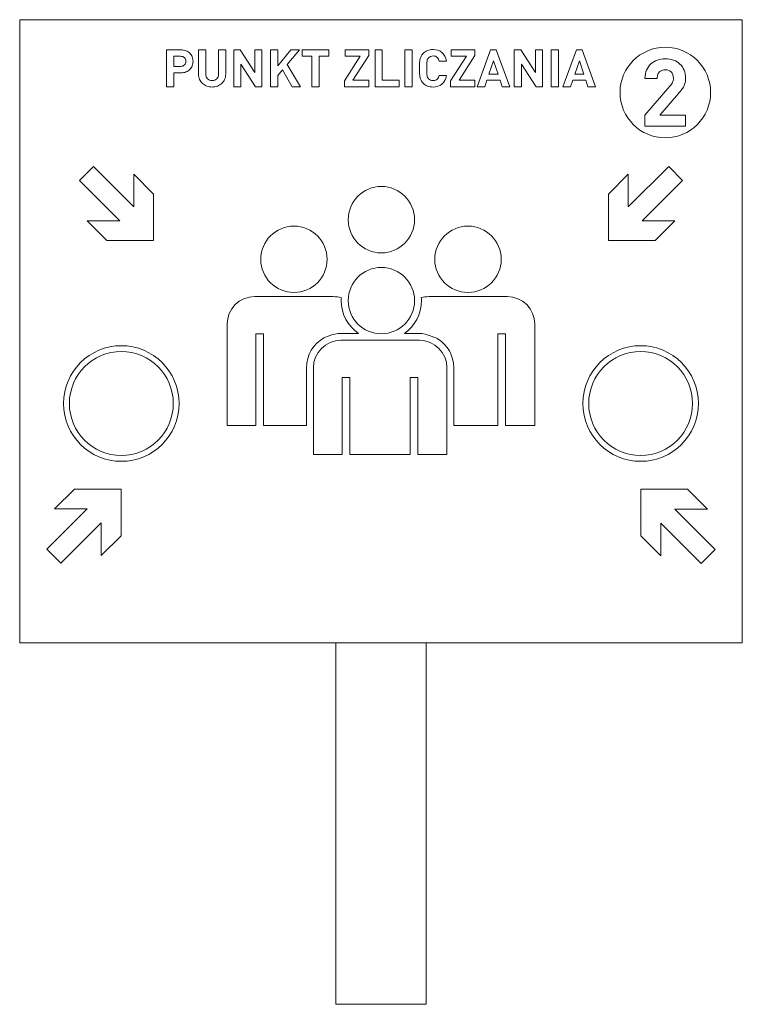
# Model space of a CAD drawing. Units: centimetres. Extents: x -250 to 250, y -109 to 109.
# Drawn here: x -80 to 80, y -109 to 109 of the extents above; entities that cross this region are included whole.
import ezdxf

# ---------------------------------------------------------------- set-up
doc = ezdxf.new("R2010")
doc.units = ezdxf.units.CM
doc.header["$MEASUREMENT"] = 0
doc.layers.add('Warstwa 1', color=7, linetype='Continuous')

msp = doc.modelspace()

# ---------------------------------------------------------------- linework, layer by layer
at = {"layer": 'Warstwa 1', "color": 250, "lineweight": 9}
msp.add_open_spline([(-80, 109), (-80, 109), (80, 109), (80, 109), (80, 109), (80, 109), (80, -29), (80, -29), (80, -29), (80, -29), (-80, -29), (-80, -29), (-80, -29), (-80, -29), (-80, 109), (-80, 109)], degree=3, knots=[0, 0, 0, 0, 0.2, 0.2, 0.2, 0.2, 0.4, 0.4, 0.4, 0.4, 0.6, 0.6, 0.6, 0.6, 1, 1, 1, 1], dxfattribs=at)
at = {"layer": 'Warstwa 1', "color": 242, "lineweight": 9}
for points in [[(62.95298, 102.90851), (68.49215, 102.90851), (72.98422, 98.41643), (72.98422, 92.87727), (72.98422, 92.87727), (72.98422, 87.3381), (68.49215, 82.84602), (62.95298, 82.84602), (62.95298, 82.84602), (57.41381, 82.84602), (52.92173, 87.3381), (52.92173, 92.87727), (52.92173, 92.87727), (52.92173, 98.41643), (57.41381, 102.90851), (62.95298, 102.90851)], [(-57.49446, 36.82179), (-50.42641, 36.82179), (-44.69446, 31.08985), (-44.69446, 24.02181), (-44.69446, 24.02181), (-44.69446, 16.95377), (-50.42641, 11.22183), (-57.49446, 11.22183), (-57.49446, 11.22183), (-64.56251, 11.22183), (-70.29446, 16.95377), (-70.29446, 24.02181), (-70.29446, 24.02181), (-70.29446, 31.08985), (-64.56251, 36.82179), (-57.49446, 36.82179)], [(57.4934, 36.82179), (64.56145, 36.82179), (70.2934, 31.08985), (70.2934, 24.02181), (70.2934, 24.02181), (70.2934, 16.95377), (64.56145, 11.22183), (57.4934, 11.22183), (57.4934, 11.22183), (50.42535, 11.22183), (44.6934, 16.95377), (44.6934, 24.02181), (44.6934, 24.02181), (44.6934, 31.08985), (50.42535, 36.82179), (57.4934, 36.82179)]]:
    msp.add_open_spline(points, degree=3, knots=[0, 0, 0, 0, 0.2, 0.2, 0.2, 0.2, 0.4, 0.4, 0.4, 0.4, 0.6, 0.6, 0.6, 0.6, 1, 1, 1, 1], dxfattribs=at)
at = {"layer": 'Warstwa 1', "color": 7, "lineweight": 9}
for points, knots in [([(-41.61763, 99.77903), (-41.61763, 99.43471), (-41.67884, 99.1076), (-41.80127, 98.7977), (-41.80127, 98.7977), (-41.9237, 98.48781), (-42.09969, 98.21618), (-42.32924, 97.9828), (-42.32924, 97.9828), (-42.55879, 97.74943), (-42.8419, 97.56579), (-43.17857, 97.43188), (-43.17857, 97.43188), (-43.51524, 97.29798), (-43.894, 97.23103), (-44.31484, 97.23103), (-44.31484, 97.23103), (-44.31484, 97.23103), (-45.88726, 97.23103), (-45.88726, 97.23103), (-45.88726, 97.23103), (-45.88726, 97.23103), (-45.88726, 94.15506), (-45.88726, 94.15506), (-45.88726, 94.15506), (-45.88726, 94.15506), (-47.48263, 94.15506), (-47.48263, 94.15506), (-47.48263, 94.15506), (-47.48263, 94.15506), (-47.48263, 102.32703), (-47.48263, 102.32703), (-47.48263, 102.32703), (-47.48263, 102.32703), (-44.31484, 102.32703), (-44.31484, 102.32703), (-44.31484, 102.32703), (-43.894, 102.32703), (-43.51524, 102.26008), (-43.17857, 102.12618), (-43.17857, 102.12618), (-42.8419, 101.99227), (-42.55879, 101.80863), (-42.32924, 101.57526), (-42.32924, 101.57526), (-42.09969, 101.34188), (-41.9237, 101.07025), (-41.80127, 100.76036), (-41.80127, 100.76036), (-41.67884, 100.45046), (-41.61763, 100.12335), (-41.61763, 99.77903)], [0, 0, 0, 0, 0.071428571, 0.071428571, 0.071428571, 0.071428571, 0.142857143, 0.142857143, 0.142857143, 0.142857143, 0.214285714, 0.214285714, 0.214285714, 0.214285714, 0.285714286, 0.285714286, 0.285714286, 0.285714286, 0.357142857, 0.357142857, 0.357142857, 0.357142857, 0.428571429, 0.428571429, 0.428571429, 0.428571429, 0.5, 0.5, 0.5, 0.5, 0.571428571, 0.571428571, 0.571428571, 0.571428571, 0.642857143, 0.642857143, 0.642857143, 0.642857143, 0.714285714, 0.714285714, 0.714285714, 0.714285714, 0.785714286, 0.785714286, 0.785714286, 0.785714286, 0.857142857, 0.857142857, 0.857142857, 0.857142857, 1, 1, 1, 1]), ([(-43.213, 99.77903), (-43.213, 100.1157), (-43.31821, 100.38734), (-43.52863, 100.59393), (-43.52863, 100.59393), (-43.73905, 100.80053), (-44.0279, 100.90382), (-44.39518, 100.90382), (-44.39518, 100.90382), (-44.39518, 100.90382), (-45.88726, 100.90382), (-45.88726, 100.90382), (-45.88726, 100.90382), (-45.88726, 100.90382), (-45.88726, 98.66571), (-45.88726, 98.66571), (-45.88726, 98.66571), (-45.88726, 98.66571), (-44.39518, 98.66571), (-44.39518, 98.66571), (-44.39518, 98.66571), (-44.0279, 98.66571), (-43.73905, 98.7671), (-43.52863, 98.96987), (-43.52863, 98.96987), (-43.31821, 99.17264), (-43.213, 99.44236), (-43.213, 99.77903)], [0, 0, 0, 0, 0.125, 0.125, 0.125, 0.125, 0.25, 0.25, 0.25, 0.25, 0.375, 0.375, 0.375, 0.375, 0.5, 0.5, 0.5, 0.5, 0.625, 0.625, 0.625, 0.625, 0.75, 0.75, 0.75, 0.75, 1, 1, 1, 1]), ([(-34.38682, 96.95557), (-34.38682, 96.51942), (-34.46525, 96.12536), (-34.6221, 95.77339), (-34.6221, 95.77339), (-34.77896, 95.42141), (-34.99321, 95.12108), (-35.26484, 94.8724), (-35.26484, 94.8724), (-35.53648, 94.62372), (-35.85402, 94.43052), (-36.21748, 94.29279), (-36.21748, 94.29279), (-36.58093, 94.15506), (-36.97308, 94.0862), (-37.39392, 94.0862), (-37.39392, 94.0862), (-37.81476, 94.0862), (-38.20691, 94.15506), (-38.57036, 94.29279), (-38.57036, 94.29279), (-38.93381, 94.43052), (-39.25136, 94.62372), (-39.52299, 94.8724), (-39.52299, 94.8724), (-39.79463, 95.12108), (-40.00887, 95.42141), (-40.16573, 95.77339), (-40.16573, 95.77339), (-40.32259, 96.12536), (-40.40102, 96.51942), (-40.40102, 96.95557), (-40.40102, 96.95557), (-40.40102, 96.95557), (-40.40102, 102.32703), (-40.40102, 102.32703), (-40.40102, 102.32703), (-40.40102, 102.32703), (-38.80565, 102.32703), (-38.80565, 102.32703), (-38.80565, 102.32703), (-38.80565, 102.32703), (-38.80565, 97.01295), (-38.80565, 97.01295), (-38.80565, 97.01295), (-38.80565, 96.53855), (-38.6794, 96.16936), (-38.42689, 95.90538), (-38.42689, 95.90538), (-38.17439, 95.64139), (-37.83006, 95.5094), (-37.39392, 95.5094), (-37.39392, 95.5094), (-36.95777, 95.5094), (-36.61154, 95.64139), (-36.35521, 95.90538), (-36.35521, 95.90538), (-36.09888, 96.16936), (-35.97071, 96.53855), (-35.97071, 97.01295), (-35.97071, 97.01295), (-35.97071, 97.01295), (-35.97071, 102.32703), (-35.97071, 102.32703), (-35.97071, 102.32703), (-35.97071, 102.32703), (-34.38682, 102.32703), (-34.38682, 102.32703), (-34.38682, 102.32703), (-34.38682, 102.32703), (-34.38682, 96.95557), (-34.38682, 96.95557)], [0, 0, 0, 0, 0.052631579, 0.052631579, 0.052631579, 0.052631579, 0.105263158, 0.105263158, 0.105263158, 0.105263158, 0.157894737, 0.157894737, 0.157894737, 0.157894737, 0.210526316, 0.210526316, 0.210526316, 0.210526316, 0.263157895, 0.263157895, 0.263157895, 0.263157895, 0.315789474, 0.315789474, 0.315789474, 0.315789474, 0.368421053, 0.368421053, 0.368421053, 0.368421053, 0.421052632, 0.421052632, 0.421052632, 0.421052632, 0.473684211, 0.473684211, 0.473684211, 0.473684211, 0.526315789, 0.526315789, 0.526315789, 0.526315789, 0.578947368, 0.578947368, 0.578947368, 0.578947368, 0.631578947, 0.631578947, 0.631578947, 0.631578947, 0.684210526, 0.684210526, 0.684210526, 0.684210526, 0.736842105, 0.736842105, 0.736842105, 0.736842105, 0.789473684, 0.789473684, 0.789473684, 0.789473684, 0.842105263, 0.842105263, 0.842105263, 0.842105263, 0.894736842, 0.894736842, 0.894736842, 0.894736842, 1, 1, 1, 1]), ([(-27.77579, 94.15506), (-27.77579, 94.15506), (-31.01244, 99.17072), (-31.01244, 99.17072), (-31.01244, 99.17072), (-31.01244, 99.17072), (-31.01244, 94.15506), (-31.01244, 94.15506), (-31.01244, 94.15506), (-31.01244, 94.15506), (-32.60781, 94.15506), (-32.60781, 94.15506), (-32.60781, 94.15506), (-32.60781, 94.15506), (-32.60781, 102.32703), (-32.60781, 102.32703), (-32.60781, 102.32703), (-32.60781, 102.32703), (-31.1846, 102.32703), (-31.1846, 102.32703), (-31.1846, 102.32703), (-31.1846, 102.32703), (-27.94795, 97.32285), (-27.94795, 97.32285), (-27.94795, 97.32285), (-27.94795, 97.32285), (-27.94795, 102.32703), (-27.94795, 102.32703), (-27.94795, 102.32703), (-27.94795, 102.32703), (-26.35258, 102.32703), (-26.35258, 102.32703), (-26.35258, 102.32703), (-26.35258, 102.32703), (-26.35258, 94.15506), (-26.35258, 94.15506), (-26.35258, 94.15506), (-26.35258, 94.15506), (-27.77579, 94.15506), (-27.77579, 94.15506)], [0, 0, 0, 0, 0.090909091, 0.090909091, 0.090909091, 0.090909091, 0.181818182, 0.181818182, 0.181818182, 0.181818182, 0.272727273, 0.272727273, 0.272727273, 0.272727273, 0.363636364, 0.363636364, 0.363636364, 0.363636364, 0.454545455, 0.454545455, 0.454545455, 0.454545455, 0.545454545, 0.545454545, 0.545454545, 0.545454545, 0.636363636, 0.636363636, 0.636363636, 0.636363636, 0.727272727, 0.727272727, 0.727272727, 0.727272727, 0.818181818, 0.818181818, 0.818181818, 0.818181818, 1, 1, 1, 1]), ([(-19.69563, 94.15506), (-19.69563, 94.15506), (-21.79601, 97.87377), (-21.79601, 97.87377), (-21.79601, 97.87377), (-21.79601, 97.87377), (-22.85194, 96.61124), (-22.85194, 96.61124), (-22.85194, 96.61124), (-22.85194, 96.61124), (-22.85194, 94.15506), (-22.85194, 94.15506), (-22.85194, 94.15506), (-22.85194, 94.15506), (-24.44731, 94.15506), (-24.44731, 94.15506), (-24.44731, 94.15506), (-24.44731, 94.15506), (-24.44731, 102.32703), (-24.44731, 102.32703), (-24.44731, 102.32703), (-24.44731, 102.32703), (-22.85194, 102.32703), (-22.85194, 102.32703), (-22.85194, 102.32703), (-22.85194, 102.32703), (-22.85194, 98.76901), (-22.85194, 98.76901), (-22.85194, 98.76901), (-22.85194, 98.76901), (-19.97109, 102.32703), (-19.97109, 102.32703), (-19.97109, 102.32703), (-19.97109, 102.32703), (-18.03139, 102.32703), (-18.03139, 102.32703), (-18.03139, 102.32703), (-18.03139, 102.32703), (-20.74008, 99.0789), (-20.74008, 99.0789), (-20.74008, 99.0789), (-20.74008, 99.0789), (-17.83627, 94.15506), (-17.83627, 94.15506), (-17.83627, 94.15506), (-17.83627, 94.15506), (-19.69563, 94.15506), (-19.69563, 94.15506)], [0, 0, 0, 0, 0.076923077, 0.076923077, 0.076923077, 0.076923077, 0.153846154, 0.153846154, 0.153846154, 0.153846154, 0.230769231, 0.230769231, 0.230769231, 0.230769231, 0.307692308, 0.307692308, 0.307692308, 0.307692308, 0.384615385, 0.384615385, 0.384615385, 0.384615385, 0.461538462, 0.461538462, 0.461538462, 0.461538462, 0.538461538, 0.538461538, 0.538461538, 0.538461538, 0.615384615, 0.615384615, 0.615384615, 0.615384615, 0.692307692, 0.692307692, 0.692307692, 0.692307692, 0.769230769, 0.769230769, 0.769230769, 0.769230769, 0.846153846, 0.846153846, 0.846153846, 0.846153846, 1, 1, 1, 1]), ([(-13.6929, 100.90382), (-13.6929, 100.90382), (-13.6929, 94.15506), (-13.6929, 94.15506), (-13.6929, 94.15506), (-13.6929, 94.15506), (-15.28827, 94.15506), (-15.28827, 94.15506), (-15.28827, 94.15506), (-15.28827, 94.15506), (-15.28827, 100.90382), (-15.28827, 100.90382), (-15.28827, 100.90382), (-15.28827, 100.90382), (-17.42309, 100.90382), (-17.42309, 100.90382), (-17.42309, 100.90382), (-17.42309, 100.90382), (-17.42309, 102.32703), (-17.42309, 102.32703), (-17.42309, 102.32703), (-17.42309, 102.32703), (-11.55809, 102.32703), (-11.55809, 102.32703), (-11.55809, 102.32703), (-11.55809, 102.32703), (-11.55809, 100.90382), (-11.55809, 100.90382), (-11.55809, 100.90382), (-11.55809, 100.90382), (-13.6929, 100.90382), (-13.6929, 100.90382)], [0, 0, 0, 0, 0.111111111, 0.111111111, 0.111111111, 0.111111111, 0.222222222, 0.222222222, 0.222222222, 0.222222222, 0.333333333, 0.333333333, 0.333333333, 0.333333333, 0.444444444, 0.444444444, 0.444444444, 0.444444444, 0.555555556, 0.555555556, 0.555555556, 0.555555556, 0.666666667, 0.666666667, 0.666666667, 0.666666667, 0.777777778, 0.777777778, 0.777777778, 0.777777778, 1, 1, 1, 1]), ([(-8.09188, 94.15506), (-8.09188, 94.15506), (-8.09188, 95.44054), (-8.09188, 95.44054), (-8.09188, 95.44054), (-8.09188, 95.44054), (-4.60272, 100.90382), (-4.60272, 100.90382), (-4.60272, 100.90382), (-4.60272, 100.90382), (-7.94267, 100.90382), (-7.94267, 100.90382), (-7.94267, 100.90382), (-7.94267, 100.90382), (-7.94267, 102.32703), (-7.94267, 102.32703), (-7.94267, 102.32703), (-7.94267, 102.32703), (-2.72042, 102.32703), (-2.72042, 102.32703), (-2.72042, 102.32703), (-2.72042, 102.32703), (-2.72042, 101.06451), (-2.72042, 101.06451), (-2.72042, 101.06451), (-2.72042, 101.06451), (-6.22105, 95.57827), (-6.22105, 95.57827), (-6.22105, 95.57827), (-6.22105, 95.57827), (-2.72042, 95.57827), (-2.72042, 95.57827), (-2.72042, 95.57827), (-2.72042, 95.57827), (-2.72042, 94.15506), (-2.72042, 94.15506), (-2.72042, 94.15506), (-2.72042, 94.15506), (-8.09188, 94.15506), (-8.09188, 94.15506)], [0, 0, 0, 0, 0.090909091, 0.090909091, 0.090909091, 0.090909091, 0.181818182, 0.181818182, 0.181818182, 0.181818182, 0.272727273, 0.272727273, 0.272727273, 0.272727273, 0.363636364, 0.363636364, 0.363636364, 0.363636364, 0.454545455, 0.454545455, 0.454545455, 0.454545455, 0.545454545, 0.545454545, 0.545454545, 0.545454545, 0.636363636, 0.636363636, 0.636363636, 0.636363636, 0.727272727, 0.727272727, 0.727272727, 0.727272727, 0.818181818, 0.818181818, 0.818181818, 0.818181818, 1, 1, 1, 1]), ([(-1.30869, 94.15506), (-1.30869, 94.15506), (-1.30869, 102.32703), (-1.30869, 102.32703), (-1.30869, 102.32703), (-1.30869, 102.32703), (0.28668, 102.32703), (0.28668, 102.32703), (0.28668, 102.32703), (0.28668, 102.32703), (0.28668, 95.57827), (0.28668, 95.57827), (0.28668, 95.57827), (0.28668, 95.57827), (3.99391, 95.57827), (3.99391, 95.57827), (3.99391, 95.57827), (3.99391, 95.57827), (3.99391, 94.15506), (3.99391, 94.15506), (3.99391, 94.15506), (3.99391, 94.15506), (-1.30869, 94.15506), (-1.30869, 94.15506)], [0, 0, 0, 0, 0.142857143, 0.142857143, 0.142857143, 0.142857143, 0.285714286, 0.285714286, 0.285714286, 0.285714286, 0.428571429, 0.428571429, 0.428571429, 0.428571429, 0.571428571, 0.571428571, 0.571428571, 0.571428571, 0.714285714, 0.714285714, 0.714285714, 0.714285714, 1, 1, 1, 1]), ([(5.29087, 94.15506), (5.29087, 94.15506), (5.29087, 102.32703), (5.29087, 102.32703), (5.29087, 102.32703), (5.29087, 102.32703), (6.88624, 102.32703), (6.88624, 102.32703), (6.88624, 102.32703), (6.88624, 102.32703), (6.88624, 94.15506), (6.88624, 94.15506), (6.88624, 94.15506), (6.88624, 94.15506), (5.29087, 94.15506), (5.29087, 94.15506)], [0, 0, 0, 0, 0.2, 0.2, 0.2, 0.2, 0.4, 0.4, 0.4, 0.4, 0.6, 0.6, 0.6, 0.6, 1, 1, 1, 1]), ([(14.53025, 96.66863), (14.37721, 95.81164), (14.03098, 95.16699), (13.49153, 94.73467), (13.49153, 94.73467), (12.95209, 94.30235), (12.29979, 94.0862), (11.53462, 94.0862), (11.53462, 94.0862), (11.06022, 94.0862), (10.64703, 94.1608), (10.29505, 94.31001), (10.29505, 94.31001), (9.94308, 94.45921), (9.62553, 94.67155), (9.34242, 94.94701), (9.34242, 94.94701), (9.13583, 95.1536), (8.97705, 95.36785), (8.86611, 95.58975), (8.86611, 95.58975), (8.75516, 95.81164), (8.67481, 96.05458), (8.62508, 96.31857), (8.62508, 96.31857), (8.57534, 96.58255), (8.54474, 96.8714), (8.53326, 97.18512), (8.53326, 97.18512), (8.52178, 97.49884), (8.51604, 97.85081), (8.51604, 98.24105), (8.51604, 98.24105), (8.51604, 98.63128), (8.52178, 98.98326), (8.53326, 99.29698), (8.53326, 99.29698), (8.54474, 99.61069), (8.57534, 99.89954), (8.62508, 100.16353), (8.62508, 100.16353), (8.67481, 100.42751), (8.75516, 100.67045), (8.86611, 100.89235), (8.86611, 100.89235), (8.97705, 101.11424), (9.13583, 101.32849), (9.34242, 101.53509), (9.34242, 101.53509), (9.62553, 101.81055), (9.94308, 102.02288), (10.29505, 102.17209), (10.29505, 102.17209), (10.64703, 102.32129), (11.06022, 102.3959), (11.53462, 102.3959), (11.53462, 102.3959), (12.29979, 102.3959), (12.95209, 102.17974), (13.49153, 101.74742), (13.49153, 101.74742), (14.03098, 101.3151), (14.37721, 100.67045), (14.53025, 99.81346), (14.53025, 99.81346), (14.53025, 99.81346), (12.90044, 99.81346), (12.90044, 99.81346), (12.90044, 99.81346), (12.81627, 100.15014), (12.66707, 100.42751), (12.45282, 100.64558), (12.45282, 100.64558), (12.23857, 100.86365), (11.93251, 100.97269), (11.53462, 100.97269), (11.53462, 100.97269), (11.31272, 100.97269), (11.11569, 100.93443), (10.94353, 100.85791), (10.94353, 100.85791), (10.77137, 100.7814), (10.6279, 100.6781), (10.51313, 100.54802), (10.51313, 100.54802), (10.43661, 100.46385), (10.37348, 100.36821), (10.32375, 100.26108), (10.32375, 100.26108), (10.27401, 100.15396), (10.23384, 100.01623), (10.20323, 99.84789), (10.20323, 99.84789), (10.17263, 99.67956), (10.14967, 99.46722), (10.13437, 99.21089), (10.13437, 99.21089), (10.11906, 98.95456), (10.11141, 98.63128), (10.11141, 98.24105), (10.11141, 98.24105), (10.11141, 97.85081), (10.11906, 97.52753), (10.13437, 97.2712), (10.13437, 97.2712), (10.14967, 97.01487), (10.17263, 96.80253), (10.20323, 96.6342), (10.20323, 96.6342), (10.23384, 96.46586), (10.27401, 96.32813), (10.32375, 96.22101), (10.32375, 96.22101), (10.37348, 96.11388), (10.43661, 96.01824), (10.51313, 95.93407), (10.51313, 95.93407), (10.6279, 95.80399), (10.77137, 95.7007), (10.94353, 95.62418), (10.94353, 95.62418), (11.11569, 95.54766), (11.31272, 95.5094), (11.53462, 95.5094), (11.53462, 95.5094), (11.93251, 95.5094), (12.24049, 95.61844), (12.45856, 95.83651), (12.45856, 95.83651), (12.67663, 96.05458), (12.82775, 96.33196), (12.91192, 96.66863), (12.91192, 96.66863), (12.91192, 96.66863), (14.53025, 96.66863), (14.53025, 96.66863)], [0, 0, 0, 0, 0.028571429, 0.028571429, 0.028571429, 0.028571429, 0.057142857, 0.057142857, 0.057142857, 0.057142857, 0.085714286, 0.085714286, 0.085714286, 0.085714286, 0.114285714, 0.114285714, 0.114285714, 0.114285714, 0.142857143, 0.142857143, 0.142857143, 0.142857143, 0.171428571, 0.171428571, 0.171428571, 0.171428571, 0.2, 0.2, 0.2, 0.2, 0.228571429, 0.228571429, 0.228571429, 0.228571429, 0.257142857, 0.257142857, 0.257142857, 0.257142857, 0.285714286, 0.285714286, 0.285714286, 0.285714286, 0.314285714, 0.314285714, 0.314285714, 0.314285714, 0.342857143, 0.342857143, 0.342857143, 0.342857143, 0.371428571, 0.371428571, 0.371428571, 0.371428571, 0.4, 0.4, 0.4, 0.4, 0.428571429, 0.428571429, 0.428571429, 0.428571429, 0.457142857, 0.457142857, 0.457142857, 0.457142857, 0.485714286, 0.485714286, 0.485714286, 0.485714286, 0.514285714, 0.514285714, 0.514285714, 0.514285714, 0.542857143, 0.542857143, 0.542857143, 0.542857143, 0.571428571, 0.571428571, 0.571428571, 0.571428571, 0.6, 0.6, 0.6, 0.6, 0.628571429, 0.628571429, 0.628571429, 0.628571429, 0.657142857, 0.657142857, 0.657142857, 0.657142857, 0.685714286, 0.685714286, 0.685714286, 0.685714286, 0.714285714, 0.714285714, 0.714285714, 0.714285714, 0.742857143, 0.742857143, 0.742857143, 0.742857143, 0.771428571, 0.771428571, 0.771428571, 0.771428571, 0.8, 0.8, 0.8, 0.8, 0.828571429, 0.828571429, 0.828571429, 0.828571429, 0.857142857, 0.857142857, 0.857142857, 0.857142857, 0.885714286, 0.885714286, 0.885714286, 0.885714286, 0.914285714, 0.914285714, 0.914285714, 0.914285714, 0.942857143, 0.942857143, 0.942857143, 0.942857143, 1, 1, 1, 1]), ([(15.41401, 94.15506), (15.41401, 94.15506), (15.41401, 95.44054), (15.41401, 95.44054), (15.41401, 95.44054), (15.41401, 95.44054), (18.90317, 100.90382), (18.90317, 100.90382), (18.90317, 100.90382), (18.90317, 100.90382), (15.56322, 100.90382), (15.56322, 100.90382), (15.56322, 100.90382), (15.56322, 100.90382), (15.56322, 102.32703), (15.56322, 102.32703), (15.56322, 102.32703), (15.56322, 102.32703), (20.78547, 102.32703), (20.78547, 102.32703), (20.78547, 102.32703), (20.78547, 102.32703), (20.78547, 101.06451), (20.78547, 101.06451), (20.78547, 101.06451), (20.78547, 101.06451), (17.28484, 95.57827), (17.28484, 95.57827), (17.28484, 95.57827), (17.28484, 95.57827), (20.78547, 95.57827), (20.78547, 95.57827), (20.78547, 95.57827), (20.78547, 95.57827), (20.78547, 94.15506), (20.78547, 94.15506), (20.78547, 94.15506), (20.78547, 94.15506), (15.41401, 94.15506), (15.41401, 94.15506)], [0, 0, 0, 0, 0.090909091, 0.090909091, 0.090909091, 0.090909091, 0.181818182, 0.181818182, 0.181818182, 0.181818182, 0.272727273, 0.272727273, 0.272727273, 0.272727273, 0.363636364, 0.363636364, 0.363636364, 0.363636364, 0.454545455, 0.454545455, 0.454545455, 0.454545455, 0.545454545, 0.545454545, 0.545454545, 0.545454545, 0.636363636, 0.636363636, 0.636363636, 0.636363636, 0.727272727, 0.727272727, 0.727272727, 0.727272727, 0.818181818, 0.818181818, 0.818181818, 0.818181818, 1, 1, 1, 1]), ([(26.84558, 94.15506), (26.84558, 94.15506), (26.36353, 95.60122), (26.36353, 95.60122), (26.36353, 95.60122), (26.36353, 95.60122), (23.45973, 95.60122), (23.45973, 95.60122), (23.45973, 95.60122), (23.45973, 95.60122), (22.96619, 94.15506), (22.96619, 94.15506), (22.96619, 94.15506), (22.96619, 94.15506), (21.30196, 94.15506), (21.30196, 94.15506), (21.30196, 94.15506), (21.30196, 94.15506), (24.27463, 102.32703), (24.27463, 102.32703), (24.27463, 102.32703), (24.27463, 102.32703), (25.52567, 102.32703), (25.52567, 102.32703), (25.52567, 102.32703), (25.52567, 102.32703), (28.50982, 94.15506), (28.50982, 94.15506), (28.50982, 94.15506), (28.50982, 94.15506), (26.84558, 94.15506), (26.84558, 94.15506)], [0, 0, 0, 0, 0.111111111, 0.111111111, 0.111111111, 0.111111111, 0.222222222, 0.222222222, 0.222222222, 0.222222222, 0.333333333, 0.333333333, 0.333333333, 0.333333333, 0.444444444, 0.444444444, 0.444444444, 0.444444444, 0.555555556, 0.555555556, 0.555555556, 0.555555556, 0.666666667, 0.666666667, 0.666666667, 0.666666667, 0.777777778, 0.777777778, 0.777777778, 0.777777778, 1, 1, 1, 1]), ([(34.35186, 94.15506), (34.35186, 94.15506), (31.11521, 99.17072), (31.11521, 99.17072), (31.11521, 99.17072), (31.11521, 99.17072), (31.11521, 94.15506), (31.11521, 94.15506), (31.11521, 94.15506), (31.11521, 94.15506), (29.51984, 94.15506), (29.51984, 94.15506), (29.51984, 94.15506), (29.51984, 94.15506), (29.51984, 102.32703), (29.51984, 102.32703), (29.51984, 102.32703), (29.51984, 102.32703), (30.94305, 102.32703), (30.94305, 102.32703), (30.94305, 102.32703), (30.94305, 102.32703), (34.1797, 97.32285), (34.1797, 97.32285), (34.1797, 97.32285), (34.1797, 97.32285), (34.1797, 102.32703), (34.1797, 102.32703), (34.1797, 102.32703), (34.1797, 102.32703), (35.77507, 102.32703), (35.77507, 102.32703), (35.77507, 102.32703), (35.77507, 102.32703), (35.77507, 94.15506), (35.77507, 94.15506), (35.77507, 94.15506), (35.77507, 94.15506), (34.35186, 94.15506), (34.35186, 94.15506)], [0, 0, 0, 0, 0.090909091, 0.090909091, 0.090909091, 0.090909091, 0.181818182, 0.181818182, 0.181818182, 0.181818182, 0.272727273, 0.272727273, 0.272727273, 0.272727273, 0.363636364, 0.363636364, 0.363636364, 0.363636364, 0.454545455, 0.454545455, 0.454545455, 0.454545455, 0.545454545, 0.545454545, 0.545454545, 0.545454545, 0.636363636, 0.636363636, 0.636363636, 0.636363636, 0.727272727, 0.727272727, 0.727272727, 0.727272727, 0.818181818, 0.818181818, 0.818181818, 0.818181818, 1, 1, 1, 1]), ([(37.68034, 94.15506), (37.68034, 94.15506), (37.68034, 102.32703), (37.68034, 102.32703), (37.68034, 102.32703), (37.68034, 102.32703), (39.27571, 102.32703), (39.27571, 102.32703), (39.27571, 102.32703), (39.27571, 102.32703), (39.27571, 94.15506), (39.27571, 94.15506), (39.27571, 94.15506), (39.27571, 94.15506), (37.68034, 94.15506), (37.68034, 94.15506)], [0, 0, 0, 0, 0.2, 0.2, 0.2, 0.2, 0.4, 0.4, 0.4, 0.4, 0.6, 0.6, 0.6, 0.6, 1, 1, 1, 1]), ([(45.82935, 94.15506), (45.82935, 94.15506), (45.3473, 95.60122), (45.3473, 95.60122), (45.3473, 95.60122), (45.3473, 95.60122), (42.4435, 95.60122), (42.4435, 95.60122), (42.4435, 95.60122), (42.4435, 95.60122), (41.94996, 94.15506), (41.94996, 94.15506), (41.94996, 94.15506), (41.94996, 94.15506), (40.28573, 94.15506), (40.28573, 94.15506), (40.28573, 94.15506), (40.28573, 94.15506), (43.2584, 102.32703), (43.2584, 102.32703), (43.2584, 102.32703), (43.2584, 102.32703), (44.50944, 102.32703), (44.50944, 102.32703), (44.50944, 102.32703), (44.50944, 102.32703), (47.49359, 94.15506), (47.49359, 94.15506), (47.49359, 94.15506), (47.49359, 94.15506), (45.82935, 94.15506), (45.82935, 94.15506)], [0, 0, 0, 0, 0.111111111, 0.111111111, 0.111111111, 0.111111111, 0.222222222, 0.222222222, 0.222222222, 0.222222222, 0.333333333, 0.333333333, 0.333333333, 0.333333333, 0.444444444, 0.444444444, 0.444444444, 0.444444444, 0.555555556, 0.555555556, 0.555555556, 0.555555556, 0.666666667, 0.666666667, 0.666666667, 0.666666667, 0.777777778, 0.777777778, 0.777777778, 0.777777778, 1, 1, 1, 1]), ([(24.94032, 99.91676), (24.94032, 99.91676), (23.90735, 96.94409), (23.90735, 96.94409), (23.90735, 96.94409), (23.90735, 96.94409), (25.93886, 96.94409), (25.93886, 96.94409), (25.93886, 96.94409), (25.93886, 96.94409), (24.94032, 99.91676), (24.94032, 99.91676)], [0, 0, 0, 0, 0.25, 0.25, 0.25, 0.25, 0.5, 0.5, 0.5, 0.5, 1, 1, 1, 1]), ([(43.92409, 99.91676), (43.92409, 99.91676), (42.89112, 96.94409), (42.89112, 96.94409), (42.89112, 96.94409), (42.89112, 96.94409), (44.92263, 96.94409), (44.92263, 96.94409), (44.92263, 96.94409), (44.92263, 96.94409), (43.92409, 99.91676), (43.92409, 99.91676)], [0, 0, 0, 0, 0.25, 0.25, 0.25, 0.25, 0.5, 0.5, 0.5, 0.5, 1, 1, 1, 1]), ([(-65.07823, 64.46829), (-65.07823, 64.46829), (-60.69575, 60.07498), (-60.69575, 60.07498), (-60.69575, 60.07498), (-60.69575, 60.07498), (-50.3591, 60.07498), (-50.3591, 60.07498), (-50.3591, 60.07498), (-50.3591, 60.07498), (-50.3591, 70.40544), (-50.3591, 70.40544), (-50.3591, 70.40544), (-50.3591, 70.40544), (-54.74158, 74.79875), (-54.74158, 74.79875), (-54.74158, 74.79875), (-54.74158, 74.79875), (-54.74158, 67.56836), (-54.74158, 67.56836), (-54.74158, 67.56836), (-54.74158, 67.56836), (-63.69217, 76.50193), (-63.69217, 76.50193), (-63.69217, 76.50193), (-63.69217, 76.50193), (-66.79224, 73.40186), (-66.79224, 73.40186), (-66.79224, 73.40186), (-66.79224, 73.40186), (-57.84165, 64.46829), (-57.84165, 64.46829), (-57.84165, 64.46829), (-57.84165, 64.46829), (-65.07823, 64.46829), (-65.07823, 64.46829)], [0, 0, 0, 0, 0.1, 0.1, 0.1, 0.1, 0.2, 0.2, 0.2, 0.2, 0.3, 0.3, 0.3, 0.3, 0.4, 0.4, 0.4, 0.4, 0.5, 0.5, 0.5, 0.5, 0.6, 0.6, 0.6, 0.6, 0.7, 0.7, 0.7, 0.7, 0.8, 0.8, 0.8, 0.8, 1, 1, 1, 1]), ([(65.0799, 64.46829), (65.0799, 64.46829), (57.84796, 64.46829), (57.84796, 64.46829), (57.84796, 64.46829), (57.84796, 64.46829), (66.79236, 73.40186), (66.79236, 73.40186), (66.79236, 73.40186), (66.79236, 73.40186), (63.69849, 76.50193), (63.69849, 76.50193), (63.69849, 76.50193), (63.69849, 76.50193), (54.74944, 67.56836), (54.74944, 67.56836), (54.74944, 67.56836), (54.74944, 67.56836), (54.74944, 74.79875), (54.74944, 74.79875), (54.74944, 74.79875), (54.74944, 74.79875), (50.37161, 70.40544), (50.37161, 70.40544), (50.37161, 70.40544), (50.37161, 70.40544), (50.36697, 60.07498), (50.36697, 60.07498), (50.36697, 60.07498), (50.36697, 60.07498), (60.69742, 60.07498), (60.69742, 60.07498), (60.69742, 60.07498), (60.69742, 60.07498), (65.0799, 64.46829), (65.0799, 64.46829)], [0, 0, 0, 0, 0.1, 0.1, 0.1, 0.1, 0.2, 0.2, 0.2, 0.2, 0.3, 0.3, 0.3, 0.3, 0.4, 0.4, 0.4, 0.4, 0.5, 0.5, 0.5, 0.5, 0.6, 0.6, 0.6, 0.6, 0.7, 0.7, 0.7, 0.7, 0.8, 0.8, 0.8, 0.8, 1, 1, 1, 1]), ([(0.08027, 57.37438), (4.13226, 57.37438), (7.43558, 60.66965), (7.43558, 64.71091), (7.43558, 64.71091), (7.43558, 68.78169), (4.13226, 72.07695), (0.08027, 72.07695), (0.08027, 72.07695), (-3.97173, 72.07695), (-7.26431, 68.78169), (-7.26431, 64.71091), (-7.26431, 64.71091), (-7.26431, 60.66965), (-3.97173, 57.37438), (0.08027, 57.37438)], [0, 0, 0, 0, 0.2, 0.2, 0.2, 0.2, 0.4, 0.4, 0.4, 0.4, 0.6, 0.6, 0.6, 0.6, 1, 1, 1, 1]), ([(-19.2727, 48.61027), (-15.21266, 48.61027), (-11.92813, 51.88675), (-11.92813, 55.94679), (-11.92813, 55.94679), (-11.92813, 59.99879), (-15.21266, 63.29405), (-19.2727, 63.29405), (-19.2727, 63.29405), (-23.34348, 63.29405), (-26.62801, 59.99879), (-26.62801, 55.94679), (-26.62801, 55.94679), (-26.62801, 51.88675), (-23.34348, 48.61027), (-19.2727, 48.61027)], [0, 0, 0, 0, 0.2, 0.2, 0.2, 0.2, 0.4, 0.4, 0.4, 0.4, 0.6, 0.6, 0.6, 0.6, 1, 1, 1, 1]), ([(19.25881, 48.61027), (23.31886, 48.61027), (26.61412, 51.88675), (26.61412, 55.94679), (26.61412, 55.94679), (26.61412, 59.99879), (23.31886, 63.29405), (19.25881, 63.29405), (19.25881, 63.29405), (15.20682, 63.29405), (11.91155, 59.99879), (11.91155, 55.94679), (11.91155, 55.94679), (11.91155, 51.88675), (15.20682, 48.61027), (19.25881, 48.61027)], [0, 0, 0, 0, 0.2, 0.2, 0.2, 0.2, 0.4, 0.4, 0.4, 0.4, 0.6, 0.6, 0.6, 0.6, 1, 1, 1, 1]), ([(0.08027, 39.45974), (4.13226, 39.45974), (7.43558, 42.75232), (7.43558, 46.79626), (7.43558, 46.79626), (7.43558, 50.84826), (4.13226, 54.15962), (0.08027, 54.15962), (0.08027, 54.15962), (-3.97173, 54.15962), (-7.26431, 50.84826), (-7.26431, 46.79626), (-7.26431, 46.79626), (-7.26431, 42.75232), (-3.97173, 39.45974), (0.08027, 39.45974)], [0, 0, 0, 0, 0.2, 0.2, 0.2, 0.2, 0.4, 0.4, 0.4, 0.4, 0.6, 0.6, 0.6, 0.6, 1, 1, 1, 1]), ([(-12.64997, 38.53395), (-12.64997, 38.53395), (-10.74741, 39.54829), (-8.88242, 39.54829), (-8.88242, 39.54829), (-8.88242, 39.54829), (-5.01022, 39.54829), (-5.01022, 39.54829), (-5.01022, 39.54829), (-7.29114, 41.13957), (-8.79655, 43.80691), (-8.79655, 46.79894), (-8.79655, 46.79894), (-8.79655, 47.0163), (-8.77777, 47.22561), (-8.75898, 47.41345), (-8.75898, 47.41345), (-9.33592, 47.59324), (-9.95043, 47.68985), (-10.58641, 47.68985), (-10.58641, 47.68985), (-10.58641, 47.68985), (-27.95631, 47.68985), (-27.95631, 47.68985), (-27.95631, 47.68985), (-31.33745, 47.68985), (-34.06382, 44.97152), (-34.06382, 41.6199), (-34.06382, 41.6199), (-34.06382, 41.6199), (-34.06382, 19.13804), (-34.06382, 19.13804), (-34.06382, 19.13804), (-34.06382, 19.13804), (-27.69065, 19.13804), (-27.69065, 19.13804), (-27.69065, 19.13804), (-27.69065, 19.13804), (-27.69065, 39.46242), (-27.69065, 39.46242), (-27.69065, 39.46242), (-27.69065, 39.46242), (-25.9974, 39.46242), (-25.9974, 39.46242), (-25.9974, 39.46242), (-25.9974, 39.46242), (-25.9974, 19.13804), (-25.9974, 19.13804), (-25.9974, 19.13804), (-25.9974, 19.13804), (-16.49266, 19.13804), (-16.49266, 19.13804), (-16.49266, 19.13804), (-16.49266, 19.13804), (-16.49266, 31.91658), (-16.49266, 31.91658), (-16.49266, 31.91658), (-16.49266, 34.7664), (-14.94163, 37.21906), (-12.64997, 38.53395)], [0, 0, 0, 0, 0.0625, 0.0625, 0.0625, 0.0625, 0.125, 0.125, 0.125, 0.125, 0.1875, 0.1875, 0.1875, 0.1875, 0.25, 0.25, 0.25, 0.25, 0.3125, 0.3125, 0.3125, 0.3125, 0.375, 0.375, 0.375, 0.375, 0.4375, 0.4375, 0.4375, 0.4375, 0.5, 0.5, 0.5, 0.5, 0.5625, 0.5625, 0.5625, 0.5625, 0.625, 0.625, 0.625, 0.625, 0.6875, 0.6875, 0.6875, 0.6875, 0.75, 0.75, 0.75, 0.75, 0.8125, 0.8125, 0.8125, 0.8125, 0.875, 0.875, 0.875, 0.875, 1, 1, 1, 1]), ([(34.0553, 19.14072), (34.0553, 19.14072), (34.0553, 41.62259), (34.0553, 41.62259), (34.0553, 41.62259), (34.0553, 44.97421), (31.31819, 47.68985), (27.94779, 47.68985), (27.94779, 47.68985), (27.94779, 47.68985), (10.57788, 47.68985), (10.57788, 47.68985), (10.57788, 47.68985), (10.00094, 47.68985), (9.45084, 47.61471), (8.9222, 47.46444), (8.9222, 47.46444), (8.94099, 47.24708), (8.94904, 47.01899), (8.94904, 46.80163), (8.94904, 46.80163), (8.94904, 43.80154), (7.46241, 41.13957), (5.17344, 39.55097), (5.17344, 39.55097), (5.17344, 39.55097), (8.50359, 39.55097), (8.50359, 39.55097), (8.50359, 39.55097), (10.03851, 39.55097), (12.5368, 38.36758), (12.5368, 38.36758), (12.5368, 38.36758), (14.68623, 37.02317), (16.12455, 34.63759), (16.12455, 31.91927), (16.12455, 31.91927), (16.12455, 31.91927), (16.12455, 19.14072), (16.12455, 19.14072), (16.12455, 19.14072), (16.12455, 19.14072), (25.89496, 19.14072), (25.89496, 19.14072), (25.89496, 19.14072), (25.89496, 19.14072), (25.89496, 39.45437), (25.89496, 39.45437), (25.89496, 39.45437), (25.89496, 39.45437), (27.58821, 39.45437), (27.58821, 39.45437), (27.58821, 39.45437), (27.58821, 39.45437), (27.58821, 19.14072), (27.58821, 19.14072), (27.58821, 19.14072), (27.58821, 19.14072), (34.0553, 19.14072), (34.0553, 19.14072)], [0, 0, 0, 0, 0.0625, 0.0625, 0.0625, 0.0625, 0.125, 0.125, 0.125, 0.125, 0.1875, 0.1875, 0.1875, 0.1875, 0.25, 0.25, 0.25, 0.25, 0.3125, 0.3125, 0.3125, 0.3125, 0.375, 0.375, 0.375, 0.375, 0.4375, 0.4375, 0.4375, 0.4375, 0.5, 0.5, 0.5, 0.5, 0.5625, 0.5625, 0.5625, 0.5625, 0.625, 0.625, 0.625, 0.625, 0.6875, 0.6875, 0.6875, 0.6875, 0.75, 0.75, 0.75, 0.75, 0.8125, 0.8125, 0.8125, 0.8125, 0.875, 0.875, 0.875, 0.875, 1, 1, 1, 1]), ([(8.50359, 38.01604), (8.50359, 38.01604), (-8.87706, 38.01604), (-8.87706, 38.01604), (-8.87706, 38.01604), (-12.23941, 38.01604), (-14.97383, 35.28162), (-14.97383, 31.91122), (-14.97383, 31.91122), (-14.97383, 31.91122), (-14.97383, 12.70315), (-14.97383, 12.70315), (-14.97383, 12.70315), (-14.97383, 12.70315), (-8.61408, 12.70315), (-8.61408, 12.70315), (-8.61408, 12.70315), (-8.61408, 12.70315), (-8.61408, 29.77252), (-8.61408, 29.77252), (-8.61408, 29.77252), (-8.61408, 29.77252), (-6.89936, 29.77252), (-6.89936, 29.77252), (-6.89936, 29.77252), (-6.89936, 29.77252), (-6.89936, 12.70315), (-6.89936, 12.70315), (-6.89936, 12.70315), (-6.89936, 12.70315), (6.44807, 12.70315), (6.44807, 12.70315), (6.44807, 12.70315), (6.44807, 12.70315), (6.44807, 29.77252), (6.44807, 29.77252), (6.44807, 29.77252), (6.44807, 29.77252), (8.15205, 29.77252), (8.15205, 29.77252), (8.15205, 29.77252), (8.15205, 29.77252), (8.15205, 12.70315), (8.15205, 12.70315), (8.15205, 12.70315), (8.15205, 12.70315), (14.60841, 12.70315), (14.60841, 12.70315), (14.60841, 12.70315), (14.60841, 12.70315), (14.60841, 31.91122), (14.60841, 31.91122), (14.60841, 31.91122), (14.60841, 35.28162), (11.87399, 38.01604), (8.50359, 38.01604)], [0, 0, 0, 0, 0.066666667, 0.066666667, 0.066666667, 0.066666667, 0.133333333, 0.133333333, 0.133333333, 0.133333333, 0.2, 0.2, 0.2, 0.2, 0.266666667, 0.266666667, 0.266666667, 0.266666667, 0.333333333, 0.333333333, 0.333333333, 0.333333333, 0.4, 0.4, 0.4, 0.4, 0.466666667, 0.466666667, 0.466666667, 0.466666667, 0.533333333, 0.533333333, 0.533333333, 0.533333333, 0.6, 0.6, 0.6, 0.6, 0.666666667, 0.666666667, 0.666666667, 0.666666667, 0.733333333, 0.733333333, 0.733333333, 0.733333333, 0.8, 0.8, 0.8, 0.8, 0.866666667, 0.866666667, 0.866666667, 0.866666667, 1, 1, 1, 1]), ([(-72.27512, 0.68441), (-72.27512, 0.68441), (-65.03854, 0.68441), (-65.03854, 0.68441), (-65.03854, 0.68441), (-65.03854, 0.68441), (-73.98913, -8.25999), (-73.98913, -8.25999), (-73.98913, -8.25999), (-73.98913, -8.25999), (-70.88907, -11.36006), (-70.88907, -11.36006), (-70.88907, -11.36006), (-70.88907, -11.36006), (-61.93848, -2.41566), (-61.93848, -2.41566), (-61.93848, -2.41566), (-61.93848, -2.41566), (-61.93848, -9.63522), (-61.93848, -9.63522), (-61.93848, -9.63522), (-61.93848, -9.63522), (-57.556, -5.26357), (-57.556, -5.26357), (-57.556, -5.26357), (-57.556, -5.26357), (-57.556, 5.06689), (-57.556, 5.06689), (-57.556, 5.06689), (-57.556, 5.06689), (-67.89265, 5.06689), (-67.89265, 5.06689), (-67.89265, 5.06689), (-67.89265, 5.06689), (-72.27512, 0.68441), (-72.27512, 0.68441)], [0, 0, 0, 0, 0.1, 0.1, 0.1, 0.1, 0.2, 0.2, 0.2, 0.2, 0.3, 0.3, 0.3, 0.3, 0.4, 0.4, 0.4, 0.4, 0.5, 0.5, 0.5, 0.5, 0.6, 0.6, 0.6, 0.6, 0.7, 0.7, 0.7, 0.7, 0.8, 0.8, 0.8, 0.8, 1, 1, 1, 1]), ([(72.27453, 0.64638), (72.27453, 0.64638), (67.89205, 5.02886), (67.89205, 5.02886), (67.89205, 5.02886), (67.89205, 5.02886), (57.56159, 5.02886), (57.56159, 5.02886), (57.56159, 5.02886), (57.56159, 5.02886), (57.56623, -5.3016), (57.56623, -5.3016), (57.56623, -5.3016), (57.56623, -5.3016), (61.94407, -9.67324), (61.94407, -9.67324), (61.94407, -9.67324), (61.94407, -9.67324), (61.94407, -2.45368), (61.94407, -2.45368), (61.94407, -2.45368), (61.94407, -2.45368), (70.89311, -11.39808), (70.89311, -11.39808), (70.89311, -11.39808), (70.89311, -11.39808), (73.98699, -8.29802), (73.98699, -8.29802), (73.98699, -8.29802), (73.98699, -8.29802), (65.04259, 0.64638), (65.04259, 0.64638), (65.04259, 0.64638), (65.04259, 0.64638), (72.27453, 0.64638), (72.27453, 0.64638)], [0, 0, 0, 0, 0.1, 0.1, 0.1, 0.1, 0.2, 0.2, 0.2, 0.2, 0.3, 0.3, 0.3, 0.3, 0.4, 0.4, 0.4, 0.4, 0.5, 0.5, 0.5, 0.5, 0.6, 0.6, 0.6, 0.6, 0.7, 0.7, 0.7, 0.7, 0.8, 0.8, 0.8, 0.8, 1, 1, 1, 1])]:
    msp.add_open_spline(points, degree=3, knots=knots, dxfattribs=at)
at = {"layer": 'Warstwa 1', "color": 142, "lineweight": 9}
for points, knots in [([(58.45257, 85.41472), (58.45257, 85.41472), (58.45257, 87.8468), (58.45257, 87.8468), (58.45257, 87.8468), (58.45257, 87.8468), (63.98194, 94.27), (63.98194, 94.27), (63.98194, 94.27), (64.2591, 94.58874), (64.45657, 94.87975), (64.57436, 95.14306), (64.57436, 95.14306), (64.69216, 95.40636), (64.75106, 95.71124), (64.75106, 96.05769), (64.75106, 96.05769), (64.75106, 96.61202), (64.59862, 97.05893), (64.29374, 97.39845), (64.29374, 97.39845), (63.98886, 97.73797), (63.54541, 97.90774), (62.96337, 97.90774), (62.96337, 97.90774), (62.74164, 97.90774), (62.52338, 97.87656), (62.30858, 97.8142), (62.30858, 97.8142), (62.09378, 97.75184), (61.89976, 97.6479), (61.72654, 97.50239), (61.72654, 97.50239), (61.55331, 97.35688), (61.41473, 97.16287), (61.3108, 96.92036), (61.3108, 96.92036), (61.20686, 96.67784), (61.15489, 96.37643), (61.15489, 96.01611), (61.15489, 96.01611), (61.15489, 96.01611), (58.45257, 96.01611), (58.45257, 96.01611), (58.45257, 96.01611), (58.45257, 96.69516), (58.56691, 97.30145), (58.79556, 97.83498), (58.79556, 97.83498), (59.02422, 98.36852), (59.34295, 98.82237), (59.75176, 99.19654), (59.75176, 99.19654), (60.16058, 99.5707), (60.63868, 99.85479), (61.18607, 100.04881), (61.18607, 100.04881), (61.73347, 100.24282), (62.3259, 100.33982), (62.96337, 100.33982), (62.96337, 100.33982), (63.6147, 100.33982), (64.21753, 100.23936), (64.77185, 100.03841), (64.77185, 100.03841), (65.32617, 99.83747), (65.8008, 99.55338), (66.19576, 99.18614), (66.19576, 99.18614), (66.59071, 98.81891), (66.89905, 98.36852), (67.12078, 97.83498), (67.12078, 97.83498), (67.34251, 97.30145), (67.45338, 96.70209), (67.45338, 96.0369), (67.45338, 96.0369), (67.45338, 95.67659), (67.41873, 95.3544), (67.34944, 95.0703), (67.34944, 95.0703), (67.28015, 94.78621), (67.17968, 94.51252), (67.04803, 94.24922), (67.04803, 94.24922), (66.91638, 93.98591), (66.75008, 93.72608), (66.54914, 93.4697), (66.54914, 93.4697), (66.3482, 93.21333), (66.12301, 92.93963), (65.87356, 92.64862), (65.87356, 92.64862), (65.87356, 92.64862), (61.73693, 87.8468), (61.73693, 87.8468), (61.73693, 87.8468), (61.73693, 87.8468), (67.45338, 87.8468), (67.45338, 87.8468), (67.45338, 87.8468), (67.45338, 87.8468), (67.45338, 85.41472), (67.45338, 85.41472), (67.45338, 85.41472), (67.45338, 85.41472), (58.45257, 85.41472), (58.45257, 85.41472)], [0, 0, 0, 0, 0.035714286, 0.035714286, 0.035714286, 0.035714286, 0.071428571, 0.071428571, 0.071428571, 0.071428571, 0.107142857, 0.107142857, 0.107142857, 0.107142857, 0.142857143, 0.142857143, 0.142857143, 0.142857143, 0.178571429, 0.178571429, 0.178571429, 0.178571429, 0.214285714, 0.214285714, 0.214285714, 0.214285714, 0.25, 0.25, 0.25, 0.25, 0.285714286, 0.285714286, 0.285714286, 0.285714286, 0.321428571, 0.321428571, 0.321428571, 0.321428571, 0.357142857, 0.357142857, 0.357142857, 0.357142857, 0.392857143, 0.392857143, 0.392857143, 0.392857143, 0.428571429, 0.428571429, 0.428571429, 0.428571429, 0.464285714, 0.464285714, 0.464285714, 0.464285714, 0.5, 0.5, 0.5, 0.5, 0.535714286, 0.535714286, 0.535714286, 0.535714286, 0.571428571, 0.571428571, 0.571428571, 0.571428571, 0.607142857, 0.607142857, 0.607142857, 0.607142857, 0.642857143, 0.642857143, 0.642857143, 0.642857143, 0.678571429, 0.678571429, 0.678571429, 0.678571429, 0.714285714, 0.714285714, 0.714285714, 0.714285714, 0.75, 0.75, 0.75, 0.75, 0.785714286, 0.785714286, 0.785714286, 0.785714286, 0.821428571, 0.821428571, 0.821428571, 0.821428571, 0.857142857, 0.857142857, 0.857142857, 0.857142857, 0.892857143, 0.892857143, 0.892857143, 0.892857143, 0.928571429, 0.928571429, 0.928571429, 0.928571429, 1, 1, 1, 1]), ([(-57.49447, 35.52181), (-51.14426, 35.52181), (-45.99448, 30.37202), (-45.99448, 24.02182), (-45.99448, 24.02182), (-45.99448, 17.67161), (-51.14426, 12.52183), (-57.49447, 12.52183), (-57.49447, 12.52183), (-63.84467, 12.52183), (-68.99446, 17.67161), (-68.99446, 24.02182), (-68.99446, 24.02182), (-68.99446, 30.37202), (-63.84467, 35.52181), (-57.49447, 35.52181)], [0, 0, 0, 0, 0.2, 0.2, 0.2, 0.2, 0.4, 0.4, 0.4, 0.4, 0.6, 0.6, 0.6, 0.6, 1, 1, 1, 1]), ([(57.49339, 35.52181), (63.8436, 35.52181), (68.99338, 30.37202), (68.99338, 24.02182), (68.99338, 24.02182), (68.99338, 17.67161), (63.8436, 12.52183), (57.49339, 12.52183), (57.49339, 12.52183), (51.14319, 12.52183), (45.9934, 17.67161), (45.9934, 24.02182), (45.9934, 24.02182), (45.9934, 30.37202), (51.14319, 35.52181), (57.49339, 35.52181)], [0, 0, 0, 0, 0.2, 0.2, 0.2, 0.2, 0.4, 0.4, 0.4, 0.4, 0.6, 0.6, 0.6, 0.6, 1, 1, 1, 1])]:
    msp.add_open_spline(points, degree=3, knots=knots, dxfattribs=at)
at = {"layer": 'Warstwa 1', "color": 254, "lineweight": 9}
msp.add_open_spline([(-10.0001, -29), (-10.0001, -29), (9.9999, -29), (9.9999, -29), (9.9999, -29), (9.9999, -29), (9.9999, -109), (9.9999, -109), (9.9999, -109), (9.9999, -109), (-10.0001, -109), (-10.0001, -109), (-10.0001, -109), (-10.0001, -109), (-10.0001, -29), (-10.0001, -29)], degree=3, knots=[0, 0, 0, 0, 0.2, 0.2, 0.2, 0.2, 0.4, 0.4, 0.4, 0.4, 0.6, 0.6, 0.6, 0.6, 1, 1, 1, 1], dxfattribs=at)

doc.saveas('drawing.dxf')
